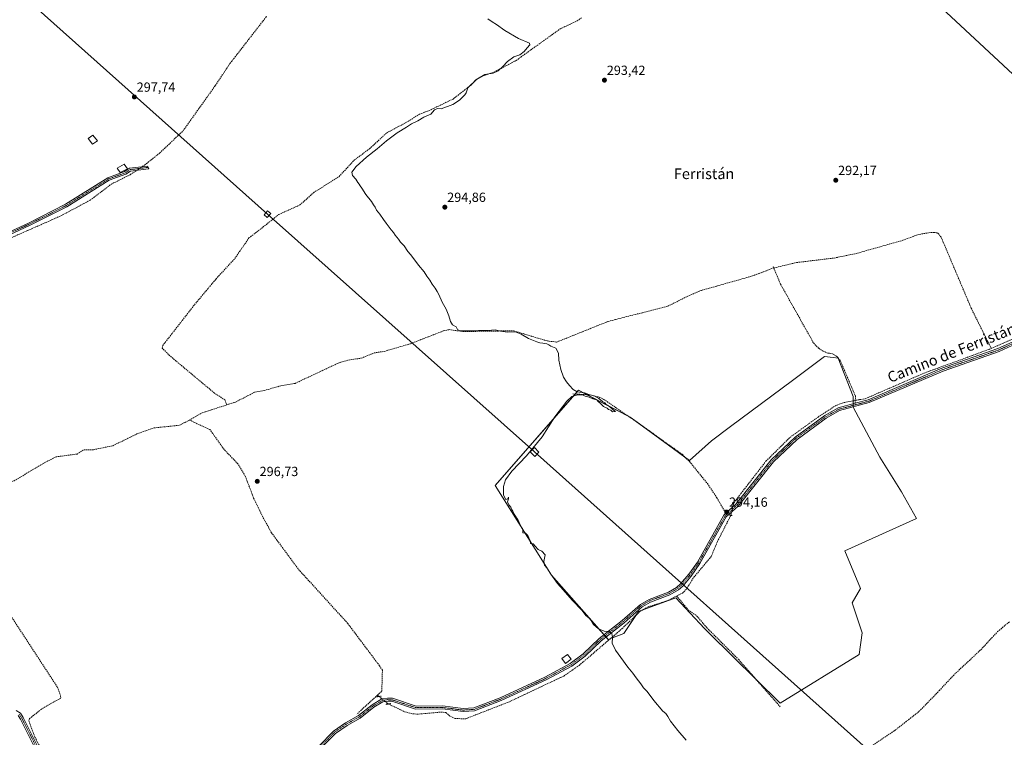
# Model space of a CAD drawing. Units: metres. Extents: x 612066 to 615562, y 4652986 to 4655354.
# Drawn here: x 614375 to 615117, y 4653607 to 4654148 of the extents above; entities that cross this region are included whole.
import ezdxf
from ezdxf.enums import TextEntityAlignment as Align

# ---------------------------------------------------------------- set-up
doc = ezdxf.new("R2010")
doc.units = ezdxf.units.M
doc.header["$MEASUREMENT"] = 0
for name, pattern in [('TRAZO_Y_PUNTO', [1, 0.5, -0.25, 0, -0.25]), ('TRAZOS2', [0.375, 0.25, -0.125]), ('TRAZOSX2', [1.5, 1, -0.5])]:
    doc.linetypes.add(name, pattern=pattern)
for name, color, linetype, lineweight in [('Camino', 19, 'Continuous', 0), ('Camino Cxs', 19, 'Continuous', 0), ('Camino eje', 39, 'TRAZO_Y_PUNTO', 13), ('Carátula', 7, 'Continuous', 5), ('Corriente artificial lineal', 5, 'TRAZOSX2', 13), ('Corriente artificial lineal oculto', 135, 'TRAZO_Y_PUNTO', 13), ('Cultivos herbáceos CxS', 92, 'Continuous', 0), ('Cultivos leñosos', 92, 'Continuous', 0), ('Cultivos leñosos CxS', 92, 'Continuous', 0), ('Curva de nivel normal', 36, 'Continuous', 0), ('Edificación', 1, 'Continuous', 13), ('Edificación Cxs', 1, 'Continuous', 13), ('Edificación ligera', 1, 'Continuous', 0), ('Edificación ligera Cxs', 1, 'Continuous', 0), ('Pista no pavimentada', 254, 'Continuous', 13), ('Pista no pavimentada Cxs', 254, 'Continuous', 0), ('Pista pavimentada eje', 135, 'TRAZO_Y_PUNTO', 0), ('Puente lineal', 2, 'TRAZOS2', 0), ('Punto de cota en terreno', 7, 'Continuous', 0), ('Rótulo de punto de cota en terreno', 19, 'Continuous', 0), ('Senda', 19, 'TRAZOSX2', 0), ('Tendido', 6, 'Continuous', 0), ('Texto cartográfico', 19, 'Continuous', 0), ('Torre de tendido', 19, 'Continuous', 0), ('Torre de tendido Cxs', 19, 'Continuous', 0)]:
    doc.layers.add(name, color=color, linetype=linetype, lineweight=lineweight)
doc.styles.add('Arial', font='txt', dxfattribs={"height": 0.2})

# ---------------------------------------------------------------- blocks, each defined once
blk = doc.blocks.new('*U161')
at = {"layer": 'Cultivos herbáceos CxS', "color": 92, "linetype": 'Continuous', "lineweight": 0}
blk.add_polyline3d([(615023.36, 4653818.62, 292.65), (615003.19, 4653856.22, 292.8), (615003.2, 4653864.25, 292.89), (614991.74, 4653893.14, 292.72), (614988.19, 4653893.63, 292.86), (614981.65, 4653894.52, 293.04), (614957.48, 4653876.52, 293.29), (614910.64, 4653841.64, 293.71), (614896.34, 4653830.99, 293.79), (614879.88, 4653816.09, 294.09), (614835.18, 4653848.71, 294.58), (614796, 4653869.06, 294.71), (614733.2, 4653797.29, 295.14), (614775.83, 4653729.64, 294.99), (614818.46, 4653681.26, 294.92), (614830.37, 4653685.61, 294.48), (614841.46, 4653702.39, 294.55), (614848.13, 4653704.84, 294.4), (614869.47, 4653712.68, 294.11), (614891.18, 4653689.45, 294.05), (614894.55, 4653685.84, 294.06), (614948.26, 4653633.15, 293.6), (615007.72, 4653669.91, 292.97), (615009.88, 4653686.12, 292.22), (615005.56, 4653699.1, 292.2), (615002.31, 4653708.82, 292.56), (615008.8, 4653719.64, 292.36), (614996.76, 4653747.93, 292.73), (615050.9, 4653772.47, 292.13), (615039.7, 4653792.57, 292.48), (615023.36, 4653818.62, 292.65)], close=True, dxfattribs=at)
blk = doc.blocks.new('*U163')
at = {"layer": 'Cultivos herbáceos CxS', "color": 92, "linetype": 'Continuous', "lineweight": 0}
for points in [[(614328.9, 4653521.26, 300.53), (614305.4, 4653505.68, 300.24), (614295.81, 4653508.67, 300.5), (614284.22, 4653516.7, 300.47), (614268.64, 4653529.97, 300.51), (614255.05, 4653535.03, 300.88), (614202.4, 4653589.41, 301.04), (614175.41, 4653619.61, 301.26), (614161.27, 4653617.04, 301.78), (614154.84, 4653601.62, 301.62), (614142.63, 4653590.69, 301.69), (614135.56, 4653581.7, 301.42), (614156.12, 4653550.85, 301.26), (614186.97, 4653505.86, 301.47), (614208.18, 4653480.15, 301.35), (614210.43, 4653475.31, 301.42), (614217.74, 4653474.81, 301.22), (614226.79, 4653479.14, 301.22), (614238.59, 4653488.18, 300.85), (614394.35, 4653372.94, 300.22), (614404.57, 4653368.22, 300.16), (614411.65, 4653368.22, 300.28), (614417.16, 4653371.76, 300.46), (614418.19, 4653375.42, 300.42), (614430.27, 4653359.48, 300.61), (614439.72, 4653351.35, 300.73), (614433.68, 4653349.34, 300.72), (614392.38, 4653347.77, 300.96), (614372.32, 4653345.8, 301.33), (614216.56, 4653463.8, 301.23), (614205.81, 4653464.67, 301.63), (614186.2, 4653448.62, 301.54), (614219.48, 4653393.36, 301.69), (614260.63, 4653361.24, 301.26), (614314.36, 4653300.81, 301.64), (614323.85, 4653296.07, 301.82), (614340.45, 4653302, 301.62), (614372.47, 4653247.42, 302.02), (614367.73, 4653236.74, 302.03), (614359.74, 4653225.15, 301.93), (614366.54, 4653204.7, 301.92), (614365.36, 4653194.02, 301.96), (614352.5, 4653181.37, 302.01), (614345.54, 4653179.96, 302.2), (614304.73, 4653216.89, 302.2), (614294.2, 4653216.57, 302.15), (614290.91, 4653214, 302.51), (614286.39, 4653210.47, 302.59), (614285.45, 4653199.11, 303.35), (614286.01, 4653171.17, 303.4), (614291.95, 4653159.85, 303.36), (614315.38, 4653131.73, 302.92), (614311.02, 4653127.19, 303.46), (614279.12, 4653102.43, 303.36), (614269.33, 4653089.56, 303.42), (614267.27, 4653091.4, 303.52), (614155.32, 4653194.65, 303.16), (614049.17, 4653294.21, 303.82), (613953.15, 4653395.24, 303.66), (613894.84, 4653452.54, 304.41), (613909.59, 4653573.52, 304.08), (613913.72, 4653632.06, 304.34), (613908.4, 4653637.47, 306.74), (613919, 4653715.38, 305.52), (613919.48, 4653718.9, 305.43), (613921.45, 4653731.05, 304.98), (613924.55, 4653750.13, 304.52), (613937.12, 4653808.6, 303.56), (613942.03, 4653830.54, 303.29), (613961.25, 4653923.13, 303.03), (613970.9, 4653915.18, 302.7), (613974.27, 4653912.6, 302.71), (613977.65, 4653910.09, 302.71), (613978.12, 4653910.63, 302.7), (613978.52, 4653911.1, 302.69), (614069.82, 4653848.1, 302.79), (614071.65, 4653847.29, 302.72), (614069.5, 4653844.72, 302.73), (614062.52, 4653829.38, 302.89), (614045.78, 4653807.52, 302.92), (614034.16, 4653793.1, 302.96), (614024.86, 4653773.11, 303.43), (614003.46, 4653733.58, 303.1), (614022.06, 4653721.96, 303.39), (614031.19, 4653721.59, 303.47), (614055.52, 4653709.55, 303.17), (614020.17, 4653650.69, 303), (614019.29, 4653649.56, 302.97), (614026.72, 4653644.52, 302.94), (614035.6, 4653638.76, 302.93), (614045.44, 4653630.84, 302.9), (614056.96, 4653624.12, 302.97), (614065.12, 4653623.4, 302.99), (614074.24, 4653623.16, 303.01), (614089.11, 4653627.48, 302.94), (614096.31, 4653632.28, 302.95), (614122.23, 4653665.63, 302.95), (614116.95, 4653672.35, 302.43), (614101.11, 4653684.11, 302.97), (614077.51, 4653698.19, 303.22), (614079.83, 4653702.05, 302.64), (614124.81, 4653717.93, 301.34), (614135.39, 4653758.94, 302.63), (614103.28, 4653761.38, 302.84), (614064.7, 4653771.62, 302.95), (614065.78, 4653776.83, 302.96), (614082.98, 4653835.42, 302.88), (614100.66, 4653883.78, 302.59), (614110.42, 4653913.08, 302.39), (614115.07, 4653949.35, 302.07), (614115.54, 4653986.08, 301.6), (614106.7, 4654010.73, 301.67), (614096.94, 4654054.44, 301.71), (614085.59, 4654075.63, 301.85), (614119.01, 4654069.85, 301.33), (614130.22, 4654067.91, 301.37), (614252.89, 4654042.86, 300.89), (614291.05, 4654028.5, 300.99), (614307.97, 4654014.06, 300.69), (614319.24, 4654001.54, 300.47), (614325.43, 4653984.93, 300.82), (614332.24, 4653964.53, 300.6), (614335.1, 4653940.04, 299.96), (614329.82, 4653886.74, 300.91), (614328.93, 4653873.23, 301.03), (614326.64, 4653840.67, 300.81), (614311.51, 4653798.94, 300.9), (614285.1, 4653727.61, 300.71), (614274.31, 4653695.64, 300.52), (614271, 4653670.17, 300.79), (614270.77, 4653649.83, 300.78), (614275.11, 4653623.24, 300.83), (614298.88, 4653577.97, 300.99), (614328.9, 4653521.26, 300.53)], [(614250.53, 4653854.03, 300.96), (614254.3, 4653896, 301.12), (614251.22, 4653900.87, 301.32), (614121.57, 4653935.34, 301.45), (614120.51, 4653925.94, 301.81), (614120.12, 4653922.52, 301.85), (614116.66, 4653904.68, 301.93), (614125.87, 4653897.78, 301.66), (614135.65, 4653882.82, 301.45), (614140.83, 4653866.71, 301.49), (614147.73, 4653855.2, 301.59), (614245.72, 4653830.24, 301.21), (614250.53, 4653854.03, 300.96)]]:
    blk.add_polyline3d(points, close=True, dxfattribs=at)
blk = doc.blocks.new('5PATER')
at = {"layer": 'Carátula', "linetype": 'Continuous', "lineweight": 5}
h = blk.add_hatch(color=250, dxfattribs=at)
edge = h.paths.add_edge_path()
edge.add_ellipse((0, 0.01), major_axis=(-1.33, -1.34), ratio=0.999422, start_angle=0, end_angle=360)

msp = doc.modelspace()

# ---------------------------------------------------------------- linework, layer by layer
at = {"layer": 'Camino', "color": 19, "linetype": 'Continuous', "lineweight": 0}
msp.add_polyline3d([(614348.47, 4653988.3, 300.48), (614352.85, 4653985.18, 300.16), (614355.52, 4653984.78, 299.93), (614359.47, 4653985.09, 299.66), (614381.43, 4653995.08, 299.21), (614409.46, 4654009.28, 299.26), (614441.44, 4654029.31, 299.06), (614453.9, 4654033.94, 298.49), (614457.74, 4654036.41, 297.95), (614471.28, 4654038.11, 297.63), (614472.26, 4654036.26, 297.85), (614472.01, 4654036.06, 297.89), (614458.48, 4654034.35, 298.03), (614454.86, 4654032.03, 298.23), (614442.39, 4654027.39, 298.67), (614410.51, 4654007.42, 298.96), (614382.35, 4653993.16, 298.93), (614360.01, 4653983, 299.77), (614359.03, 4653982.92, 299.83), (614355.92, 4653982.71, 300.03), (614353.7, 4653982.38, 300.21), (614352.85, 4653981.84, 300.29), (614351.34, 4653980.11, 300.45)], dxfattribs=at)
at = {"layer": 'Camino Cxs', "color": 19, "linetype": 'Continuous', "lineweight": 0}
msp.add_polyline3d([(614359.47, 4653985.09, 299.66), (614381.43, 4653995.08, 299.21), (614409.46, 4654009.28, 299.26), (614441.44, 4654029.31, 299.06), (614453.9, 4654033.94, 298.49), (614457.74, 4654036.41, 297.95), (614471.28, 4654038.11, 297.63), (614472.26, 4654036.26, 297.85), (614472.01, 4654036.06, 297.89), (614458.48, 4654034.35, 298.03), (614454.86, 4654032.03, 298.23), (614442.39, 4654027.39, 298.67), (614410.51, 4654007.42, 298.96), (614382.35, 4653993.16, 298.93), (614360.01, 4653983, 299.77)], dxfattribs=at)
at = {"layer": 'Camino eje', "color": 39, "linetype": 'TRAZO_Y_PUNTO', "lineweight": 13}
msp.add_polyline3d([(614471.79, 4654037.16, 297.75), (614471.67, 4654037.09, 297.76), (614458.11, 4654035.38, 298), (614454.38, 4654032.99, 298.36), (614441.92, 4654028.35, 298.94), (614409.99, 4654008.35, 299.23), (614381.89, 4653994.12, 299.1), (614370.91, 4653989.13, 299.14), (614359.5, 4653984.03, 299.77), (614357.28, 4653983.85, 299.91), (614355.72, 4653983.75, 300.03), (614354.61, 4653983.58, 300.13), (614349.68, 4653983.07, 300.49)], dxfattribs=at)
at = {"layer": 'Corriente artificial lineal', "color": 5, "linetype": 'TRAZOSX2', "lineweight": 13}
for points in [[(614467.21, 4654037.6, 298), (614469.16, 4654038.9, 297.76), (614480.51, 4654047.96, 297.74), (614498.09, 4654064.72, 297.17), (614522.34, 4654098.73, 296.89), (614533.41, 4654115.38, 296.62), (614561.02, 4654150.96, 296.28)], [(614530.97, 4653858.04, 296.59), (614529.62, 4653861.82, 296.75), (614521.56, 4653867.04, 297.07), (614489.21, 4653894.05, 296.92), (614482.24, 4653900.83, 297.15), (614482.68, 4653902.75, 297.1), (614506.59, 4653933.48, 296.96), (614522.83, 4653952.91, 297.07), (614537.03, 4653968.36, 296.2), (614547.72, 4653983.92, 296.12), (614554.69, 4653989.22, 296.1), (614570.09, 4654001.48, 296.21), (614586.01, 4654008.73, 296.02), (614596.38, 4654017.99, 295.98), (614615.6, 4654030.17, 296.18), (614626.93, 4654042.4, 295.98), (614638.53, 4654051.12, 295.85), (614651.52, 4654063.08, 296.1), (614667.94, 4654071.87, 295.75), (614676.17, 4654077.23, 295.87), (614683.39, 4654079.83, 295.45), (614701.58, 4654088.62, 295.24), (614715.52, 4654099.49, 295.13), (614718.64, 4654102.98, 295.08), (614723.83, 4654105.95, 294.98), (614732.4, 4654108.91, 294.88), (614749.05, 4654117.64, 294.35), (614782.29, 4654141.49, 294.13), (614795.13, 4654147.56, 293.62), (614798.5, 4654149.81, 293.68)], [(615107.23, 4653900.6, 291.79), (615128.46, 4653909.93, 291.22), (615138.82, 4653916.01, 291.23), (615149.91, 4653925.78, 291.1), (615175.74, 4653951.94, 290.76), (615199.02, 4653969.09, 290.59), (615206, 4653975.17, 290.63), (615230.49, 4654000.81, 290.37), (615243.32, 4654015.2, 290.27), (615249.94, 4654024.77, 290.2), (615257.44, 4654040.21, 290.09), (615261.22, 4654049.26, 290.07), (615262.25, 4654053.6, 289.6)], [(614356.09, 4653982.72, 300.01), (614356.96, 4653980.24, 299.88), (614368.79, 4653984.14, 298.62), (614405.9, 4654000.52, 298.24), (614428.02, 4654012.38, 297.77), (614443.98, 4654024.46, 298.13), (614458.11, 4654031.56, 298.11), (614463.21, 4654034.95, 298.05)], [(614530.97, 4653858.04, 296.59), (614537.63, 4653860.2, 296.69), (614552.22, 4653867.7, 296.37), (614559.28, 4653868.88, 296.5), (614571.8, 4653872.46, 296.15), (614582.47, 4653874.25, 296.22), (614615.63, 4653889.79, 295.94), (614622.84, 4653891.86, 295.97), (614632.3, 4653893.21, 295.79), (614642.21, 4653897.23, 295.75), (614649.62, 4653898.35, 295.6), (614669.43, 4653904.14, 295.7), (614694.4, 4653913.84, 295.29), (614698.57, 4653914.79, 295.27), (614708.94, 4653913.33, 294.94), (614747.15, 4653913.9, 294.72), (614772.64, 4653906.2, 294.81), (614779.74, 4653905.41, 294.63), (614818.57, 4653920.99, 294.3), (614863.42, 4653932.43, 293.6), (614878.11, 4653939.77, 293.55), (614887.51, 4653943.97, 293.43), (614925.36, 4653954.68, 293.07), (614935.42, 4653958.27, 292.99), (614942.28, 4653961.03, 293.31), (614960.43, 4653965.34, 292.64), (614988.78, 4653968.76, 292.43), (615005.34, 4653972.1, 292.09), (615040.58, 4653982.09, 291.93), (615051.82, 4653986.31, 291.89), (615058.61, 4653987.59, 291.82), (615061.93, 4653988.03, 291.73), (615064.31, 4653988.06, 291.7), (615067.07, 4653987.59, 291.66), (615069.56, 4653984.26, 291.57), (615092.1, 4653930.98, 291.62), (615107.23, 4653900.6, 291.79)], [(614913.09, 4653784.15, 293.63), (614937.44, 4653815.57, 293.46), (614955.44, 4653833.47, 293.01), (614976.75, 4653848.88, 292.79), (614989.75, 4653857.33, 292.77), (614994.75, 4653859.45, 292.79), (615002.26, 4653860.93, 292.94), (615002.27, 4653860.93, 292.93), (615007.84, 4653861.98, 292.71), (615012.31, 4653862.68, 292.45), (615056.59, 4653881.97, 292.13), (615105.59, 4653899.88, 291.8), (615107.23, 4653900.6, 291.79)], [(614502.73, 4653846.62, 297.37), (614512.45, 4653852.03, 296.94), (614530.97, 4653858.04, 296.59)], [(614340.97, 4653796.54, 298.57), (614359.93, 4653798.05, 298.48), (614370.7, 4653800.85, 298.56), (614395.32, 4653815.37, 298.39), (614402.43, 4653818.89, 298.17), (614418.19, 4653820.97, 298.21), (614423.38, 4653824.27, 297.78), (614430.56, 4653824.27, 297.52), (614445.02, 4653827.23, 297.55), (614463.26, 4653836.13, 297.54), (614476.1, 4653840.68, 297.56), (614495.66, 4653842.69, 297.16), (614502.73, 4653846.62, 297.37)], [(614644.56, 4653639.23, 297.06), (614647.83, 4653642.25, 296.98), (614648.31, 4653658, 296.9), (614646.15, 4653661.29, 296.84), (614622.14, 4653693.3, 296.83), (614584.8, 4653734.38, 297.07), (614564.77, 4653761.55, 297.08), (614558.9, 4653772.01, 297.05), (614551.23, 4653787.77, 296.99), (614544.93, 4653804.4, 297.1), (614539.32, 4653813.63, 297.09), (614529.09, 4653824.3, 297.24), (614518.28, 4653839.4, 296.98), (614502.73, 4653846.62, 297.37)], [(614870.15, 4653713.95, 294.06), (614874.43, 4653716.17, 293.98), (614877.31, 4653718.92, 293.85), (614883.07, 4653728.06, 293.96), (614896.21, 4653743.8, 293.72), (614900.78, 4653754.9, 293.74), (614910.95, 4653774.77, 293.86)], [(614314.78, 4653743.04, 300.39), (614325.5, 4653744.41, 299.66), (614335.18, 4653744.54, 298.82), (614338.63, 4653744.24, 298.56), (614403.28, 4653645.33, 298.54), (614405.37, 4653639.79, 298.52), (614405.72, 4653638.5, 298.53), (614405.82, 4653637.05, 298.58), (614391.29, 4653628.67, 298.51), (614382.35, 4653621.54, 298.99), (614381.74, 4653620.05, 298.95), (614386.28, 4653607.63, 298.68), (614402.99, 4653575.93, 298.92)], [(614652.79, 4653632.54, 296.69), (614665.15, 4653626.67, 296.22), (614671.16, 4653625.07, 296.23), (614675.69, 4653624.94, 296.16), (614692.59, 4653626.44, 296.12), (614696.22, 4653626.07, 296.05), (614699.59, 4653623.17, 295.9), (614703.18, 4653621.52, 296), (614711.15, 4653621.44, 295.89), (614743.58, 4653634.03, 295.4), (614785, 4653653.63, 295.07), (614796.58, 4653661.62, 295.26), (614829, 4653689.36, 294.5), (614842.43, 4653702.35, 294.51), (614848.76, 4653705.89, 294.42), (614862.99, 4653710.24, 294.36), (614870.15, 4653713.95, 294.06)], [(614870.15, 4653713.95, 294.06), (614878.79, 4653703.44, 293.92), (614885.36, 4653698.87, 293.78), (614892.86, 4653690.04, 293.91), (614916.86, 4653666, 293.69), (614948.08, 4653630.52, 293.93)], [(615008.32, 4653595.04, 294.47), (615034.25, 4653612.4, 293.81), (615052.98, 4653627.01, 293.8), (615068.12, 4653642.67, 293.79), (615078.47, 4653653.89, 293.69), (615099.37, 4653673.47, 293.83), (615112.07, 4653687.1, 293.8), (615121.07, 4653694.64, 294.03)], [(614644.56, 4653639.23, 297.06), (614628.98, 4653624.81, 297.24)], [(614644.56, 4653639.23, 297.06), (614645.75, 4653638.24, 296.89)]]:
    msp.add_polyline3d(points, dxfattribs=at)
at = {"layer": 'Corriente artificial lineal oculto', "color": 135, "linetype": 'TRAZO_Y_PUNTO', "lineweight": 13}
for points in [[(614463.21, 4654034.95, 298.05), (614467.21, 4654037.6, 298)], [(614910.95, 4653774.77, 293.86), (614913.09, 4653784.14, 293.63), (614913.09, 4653784.15, 293.63)], [(614645.75, 4653638.24, 296.89), (614652.54, 4653632.66, 296.7), (614652.79, 4653632.54, 296.69)]]:
    msp.add_polyline3d(points, dxfattribs=at)
at = {"layer": 'Cultivos herbáceos CxS', "color": 92, "linetype": 'Continuous', "lineweight": 0}
msp.add_polyline3d([(614930.01, 4653651.05, 293.75), (614894.55, 4653685.84, 294.06), (614891.18, 4653689.45, 294.05), (614869.47, 4653712.68, 294.11), (614863.37, 4653710.44, 294.37), (614862.06, 4653709.96, 294.34), (614848.13, 4653704.84, 294.4), (614844.48, 4653703.5, 294.4), (614841.46, 4653702.39, 294.55), (614839.67, 4653699.68, 294.57), (614830.37, 4653685.61, 294.48), (614820.33, 4653681.94, 294.98), (614818.46, 4653681.26, 294.92), (614816.87, 4653683.06, 295.06), (614816.11, 4653683.91, 295.09), (614815.36, 4653684.77, 295.07), (614775.83, 4653729.64, 294.99), (614733.2, 4653797.29, 295.14), (614793.48, 4653866.19, 294.89), (614796, 4653869.06, 294.71), (614802.43, 4653865.72, 294.77), (614833.53, 4653849.57, 294.67), (614835.18, 4653848.71, 294.58), (614842.1, 4653843.66, 294.57), (614876.39, 4653818.64, 294.37), (614879.88, 4653816.09, 294.09), (614896.34, 4653830.99, 293.79), (614910.64, 4653841.64, 293.71), (614957.48, 4653876.52, 293.29), (614981.65, 4653894.52, 293.04), (614988.18, 4653893.63, 292.86), (614991.74, 4653893.14, 292.72), (615003.19, 4653864.25, 292.89), (615003.19, 4653861.1, 292.91), (615003.19, 4653858.84, 292.89), (615003.19, 4653857.65, 292.85), (615003.19, 4653856.47, 292.81), (615003.19, 4653856.22, 292.8), (615023.36, 4653818.62, 292.65), (615039.7, 4653792.57, 292.48), (615050.9, 4653772.47, 292.13), (614996.76, 4653747.93, 292.73), (615008.8, 4653719.64, 292.36), (615002.31, 4653708.83, 292.56), (615005.56, 4653699.1, 292.2), (615009.88, 4653686.12, 292.22), (615007.72, 4653669.91, 292.97), (614948.26, 4653633.15, 293.6), (614930.01, 4653651.05, 293.75)], dxfattribs=at)
at = {"layer": 'Cultivos leñosos', "color": 92, "linetype": 'Continuous', "lineweight": 0}
msp.add_polyline3d([(614930.01, 4653651.05, 293.75), (614894.55, 4653685.84, 294.06), (614891.18, 4653689.45, 294.05), (614869.47, 4653712.68, 294.11), (614863.37, 4653710.44, 294.37), (614862.06, 4653709.96, 294.34), (614848.13, 4653704.84, 294.4), (614844.48, 4653703.5, 294.4), (614841.46, 4653702.39, 294.55), (614839.67, 4653699.68, 294.57), (614830.37, 4653685.61, 294.48), (614820.33, 4653681.94, 294.98), (614818.46, 4653681.26, 294.92), (614816.87, 4653683.06, 295.06), (614816.11, 4653683.91, 295.09), (614815.36, 4653684.77, 295.07), (614775.83, 4653729.64, 294.99), (614733.2, 4653797.29, 295.14), (614793.48, 4653866.19, 294.89), (614796, 4653869.06, 294.71), (614802.43, 4653865.72, 294.77), (614833.53, 4653849.57, 294.67), (614835.18, 4653848.71, 294.58), (614842.1, 4653843.66, 294.57), (614876.39, 4653818.64, 294.37), (614879.88, 4653816.09, 294.09), (614896.34, 4653830.99, 293.79), (614910.64, 4653841.64, 293.71), (614957.48, 4653876.52, 293.29), (614981.65, 4653894.52, 293.04), (614988.18, 4653893.63, 292.86), (614991.74, 4653893.14, 292.72), (615003.19, 4653864.25, 292.89), (615003.19, 4653861.1, 292.91), (615003.19, 4653858.84, 292.89), (615003.19, 4653857.65, 292.85), (615003.19, 4653856.47, 292.81), (615003.19, 4653856.22, 292.8), (615023.36, 4653818.62, 292.65), (615039.7, 4653792.57, 292.48), (615050.9, 4653772.47, 292.13), (614996.76, 4653747.93, 292.73), (615008.8, 4653719.64, 292.36), (615002.31, 4653708.83, 292.56), (615005.56, 4653699.1, 292.2), (615009.88, 4653686.12, 292.22), (615007.72, 4653669.91, 292.97), (614948.26, 4653633.15, 293.6), (614930.01, 4653651.05, 293.75)], dxfattribs=at)
at = {"layer": 'Cultivos leñosos CxS', "color": 92, "linetype": 'Continuous', "lineweight": 0}
msp.add_polyline3d([(615023.36, 4653818.62, 292.65), (615039.7, 4653792.57, 292.48), (615050.9, 4653772.47, 292.13), (614996.76, 4653747.93, 292.73), (615008.8, 4653719.64, 292.36), (615002.31, 4653708.82, 292.56), (615005.56, 4653699.1, 292.2), (615009.88, 4653686.12, 292.22), (615007.72, 4653669.91, 292.97), (614948.26, 4653633.15, 293.6), (614894.55, 4653685.84, 294.06), (614891.18, 4653689.45, 294.05), (614869.47, 4653712.68, 294.11), (614848.13, 4653704.84, 294.4), (614841.46, 4653702.39, 294.55), (614830.37, 4653685.61, 294.48), (614818.46, 4653681.26, 294.92), (614775.83, 4653729.64, 294.99), (614733.2, 4653797.29, 295.14), (614796, 4653869.06, 294.71), (614835.18, 4653848.71, 294.58), (614879.88, 4653816.09, 294.09), (614896.34, 4653830.99, 293.79), (614910.64, 4653841.64, 293.71), (614957.48, 4653876.52, 293.29), (614981.65, 4653894.52, 293.04), (614988.19, 4653893.63, 292.86), (614991.74, 4653893.14, 292.72), (615003.19, 4653864.25, 292.89), (615003.19, 4653856.22, 292.8), (615023.36, 4653818.62, 292.65)], close=True, dxfattribs=at)
at = {"layer": 'Curva de nivel normal', "color": 36, "linetype": 'Continuous', "lineweight": 0}
msp.add_polyline3d([(614877.24, 4653605.2, 295), (614870.88, 4653612.54, 295), (614865.5, 4653619.51, 295), (614863.54, 4653623.21, 295), (614861.86, 4653625.48, 295), (614859.61, 4653627.09, 295), (614852.79, 4653635.13, 295), (614847.94, 4653641.94, 295), (614845.15, 4653644.82, 295), (614843.13, 4653647.8, 295), (614839.59, 4653652.26, 295), (614837.18, 4653655.85, 295), (614833.2, 4653660.21, 295), (614827.92, 4653667.59, 295), (614824.07, 4653673.07, 295), (614821.47, 4653678.35, 295), (614821.78, 4653682.79, 295), (614821.26, 4653685.68, 295), (614819.28, 4653687.07, 295), (614815.56, 4653687.56, 295), (614811.31, 4653689.31, 295), (614807.48, 4653692.47, 295), (614805.72, 4653695.38, 295), (614803.9, 4653697.56, 295), (614801.68, 4653699.34, 295), (614799, 4653702.99, 295), (614791.42, 4653710.74, 295), (614784.68, 4653718.66, 295), (614780.36, 4653723.48, 295), (614775.29, 4653730.48, 295), (614772.31, 4653735.3, 295), (614770.43, 4653737.24, 295), (614769.91, 4653739.86, 295), (614770.92, 4653744.92, 295), (614768.46, 4653747.78, 295), (614765.72, 4653749.04, 295), (614763.47, 4653751.45, 295), (614761.97, 4653753.28, 295), (614759.95, 4653753.6, 295), (614759.8, 4653755.45, 295), (614757.85, 4653759.5, 295), (614756.05, 4653761.37, 295), (614754.05, 4653761.55, 295), (614754.15, 4653763.1, 295), (614753.83, 4653764.94, 295), (614752.71, 4653766.26, 295), (614752.27, 4653767.92, 295), (614751.36, 4653769.34, 295), (614750.3, 4653771.62, 295), (614749.26, 4653772.91, 295), (614748.55, 4653774.2, 295), (614747.54, 4653775.53, 295), (614746.65, 4653777.97, 295), (614745.68, 4653779.32, 295), (614745.13, 4653781, 295), (614743.59, 4653782.66, 295), (614742.65, 4653785, 295), (614743.26, 4653787.11, 295), (614743.38, 4653788.44, 295), (614742.79, 4653787.25, 295), (614741.3, 4653786.68, 295), (614739.51, 4653789.92, 295), (614739.6, 4653796.44, 295), (614741.14, 4653801.43, 295), (614745.94, 4653808.1, 295), (614756.81, 4653819.58, 295), (614768.74, 4653834.04, 295), (614778.36, 4653848.92, 295), (614787.44, 4653860.93, 295), (614791.06, 4653864.26, 295), (614795.29, 4653865.7, 295), (614799.02, 4653865.71, 295), (614801.2, 4653864.65, 295), (614804.22, 4653863.86, 295), (614806.99, 4653862.63, 295), (614809.9, 4653861.87, 295), (614810.88, 4653860.52, 295), (614812.42, 4653859.39, 295), (614814.95, 4653856.92, 295), (614817.68, 4653855.65, 295), (614818.81, 4653854.45, 295), (614820.38, 4653853.93, 295), (614821.64, 4653852.74, 295), (614823.95, 4653853.06, 295), (614822.14, 4653854.27, 295), (614819.49, 4653856.8, 295), (614816.99, 4653858.3, 295), (614815.9, 4653859.54, 295), (614814.24, 4653860.53, 295), (614811.49, 4653862.93, 295), (614808.02, 4653864.88, 295), (614803.94, 4653865.91, 295), (614800.62, 4653867.04, 295), (614795.11, 4653867.97, 295), (614792.04, 4653869.56, 295), (614789.44, 4653872.73, 295), (614787.01, 4653875.34, 295), (614784.92, 4653878.98, 295), (614782.78, 4653884.75, 295), (614781.2, 4653891.82, 295), (614781.01, 4653896.99, 295), (614779, 4653900.71, 295), (614775.33, 4653902.32, 295), (614773.75, 4653903.38, 295), (614772.13, 4653904.09, 295), (614769.32, 4653904.62, 295), (614767.08, 4653904.71, 295), (614764.74, 4653905.53, 295), (614758.48, 4653908.11, 295), (614752.92, 4653911.27, 295), (614748.6, 4653913.01, 295), (614742.53, 4653912.84, 295), (614737.42, 4653913.72, 295), (614733.25, 4653914.55, 295), (614727.74, 4653914.23, 295), (614720.63, 4653914.12, 295), (614716.64, 4653913.75, 295), (614710.94, 4653913.96, 295), (614706.6, 4653913.89, 295), (614704.97, 4653914.77, 295), (614703.86, 4653916.86, 295), (614701.11, 4653918.45, 295), (614699.54, 4653920.81, 295), (614698.48, 4653925.17, 295), (614696.45, 4653930.2, 295), (614693.47, 4653935.42, 295), (614690.91, 4653941.2, 295), (614689.48, 4653943.44, 295), (614688.06, 4653946.02, 295), (614685.79, 4653949.08, 295), (614684.16, 4653952.11, 295), (614681.78, 4653955.06, 295), (614679.72, 4653958.34, 295), (614675.44, 4653963.4, 295), (614671.31, 4653969.26, 295), (614669.37, 4653971.32, 295), (614667.46, 4653973.74, 295), (614664.58, 4653977.85, 295), (614661.82, 4653980.77, 295), (614660.36, 4653982.85, 295), (614657.9, 4653986.03, 295), (614656.62, 4653988.11, 295), (614654.81, 4653990.09, 295), (614651.17, 4653995.11, 295), (614649.08, 4653997.7, 295), (614646.48, 4654001.76, 295), (614643.91, 4654004.92, 295), (614642.81, 4654007.05, 295), (614641.52, 4654008.87, 295), (614640.04, 4654011.27, 295), (614635.9, 4654016.68, 295), (614632.9, 4654021.46, 295), (614631.46, 4654023.06, 295), (614630.76, 4654024.36, 295), (614629.68, 4654025.61, 295), (614628.16, 4654028.1, 295), (614625.84, 4654030.9, 295), (614625.3, 4654033.43, 295), (614628.48, 4654037.81, 295), (614636.21, 4654044.76, 295), (614644.42, 4654051.08, 295), (614651.39, 4654057.16, 295), (614659.39, 4654063.18, 295), (614666.47, 4654067.36, 295), (614670.14, 4654069.84, 295), (614675.08, 4654072.21, 295), (614679.56, 4654074.83, 295), (614684.74, 4654077.11, 295), (614687.57, 4654080.52, 295), (614689.86, 4654081.35, 295), (614692.57, 4654081.12, 295), (614701.47, 4654084.55, 295), (614706.3, 4654087.84, 295), (614710.54, 4654091.8, 295), (614711.44, 4654093.3, 295), (614712.64, 4654096.98, 295), (614719.14, 4654103.32, 295), (614725.62, 4654107.09, 295), (614731.76, 4654108.2, 295), (614735.56, 4654109.87, 295), (614739.03, 4654113.15, 295), (614742.53, 4654117.02, 295), (614747.32, 4654120.3, 295), (614751.8, 4654121.92, 295), (614755.21, 4654124.44, 295), (614757.52, 4654127.27, 295), (614759.41, 4654129.41, 295), (614759.29, 4654130.64, 295), (614751, 4654134.24, 295), (614740.56, 4654140.35, 295), (614734.27, 4654144.84, 295), (614730.93, 4654146.86, 295), (614727.87, 4654149.13, 295)], dxfattribs=at)
at = {"layer": 'Edificación', "color": 1, "linetype": 'Continuous', "lineweight": 13}
msp.add_polyline3d([(614433.6, 4654057.14, 300.07), (614429.73, 4654054.55, 300.28), (614426.53, 4654058.87, 302.69), (614430.14, 4654061.39, 303.02), (614433.6, 4654057.14, 300.07)], dxfattribs=at)
at = {"layer": 'Edificación Cxs', "color": 1, "linetype": 'Continuous', "lineweight": 13}
msp.add_polyline3d([(614433.6, 4654057.14, 300.07), (614429.73, 4654054.55, 300.28), (614426.53, 4654058.87, 302.69), (614430.14, 4654061.39, 303.02), (614433.6, 4654057.14, 300.07)], close=True, dxfattribs=at)
at = {"layer": 'Edificación ligera', "color": 1, "linetype": 'Continuous', "lineweight": 0}
for points in [[(614456.17, 4654035.91, 299.04), (614450.6, 4654033.15, 300.54), (614448.39, 4654036.48, 301.24), (614453.52, 4654039.46, 301.69), (614456.17, 4654035.91, 299.04)], [(614790.67, 4653666.22, 297.38), (614786.3, 4653663.19, 297.27), (614783.44, 4653666.96, 298.37), (614787.87, 4653669.73, 299.36), (614790.67, 4653666.22, 297.38)]]:
    msp.add_polyline3d(points, dxfattribs=at)
at = {"layer": 'Edificación ligera Cxs', "color": 1, "linetype": 'Continuous', "lineweight": 0}
for points in [[(614456.17, 4654035.91, 299.04), (614450.6, 4654033.15, 300.54), (614448.39, 4654036.48, 301.24), (614453.52, 4654039.46, 301.69), (614456.17, 4654035.91, 299.04)], [(614790.67, 4653666.22, 297.38), (614786.3, 4653663.19, 297.27), (614783.44, 4653666.96, 298.37), (614787.87, 4653669.73, 299.36), (614790.67, 4653666.22, 297.38)]]:
    msp.add_polyline3d(points, close=True, dxfattribs=at)
at = {"layer": 'Pista no pavimentada', "color": 254, "linetype": 'Continuous', "lineweight": 13}
for points in [[(614588.79, 4653589.02, 297.61), (614611.43, 4653612.08, 297.41), (614620.48, 4653618.35, 297.4), (614630.23, 4653623.8, 297.12), (614640.54, 4653631.96, 296.96), (614647.96, 4653636.32, 296.88), (614652.14, 4653636.96, 296.9), (614655.85, 4653636.81, 296.75), (614673.64, 4653630.93, 296.64), (614693.61, 4653631.11, 296.37), (614709.17, 4653629.07, 296.41), (614717.24, 4653629.62, 296.2), (614737.02, 4653637.21, 296.1), (614770.8, 4653652.74, 295.55), (614789.85, 4653663.06, 295.46), (614799.75, 4653670.41, 295.2), (614811.75, 4653681.95, 295.28), (614829.14, 4653695.54, 294.71), (614842.73, 4653707.6, 294.58), (614849.29, 4653711.39, 294.51), (614864.03, 4653716.9, 294.51), (614870.04, 4653720.46, 294.56), (614873.02, 4653723.1, 294.54), (614879.26, 4653730.37, 294.38), (614885.74, 4653739.58, 294.47), (614905.75, 4653774.97, 294.14), (614907.28, 4653776.37, 294.06), (614914.79, 4653783.2, 293.78), (614941.33, 4653816.57, 293.54), (614959.4, 4653833.78, 293.05), (614981.69, 4653850, 292.93), (614991.97, 4653855.81, 292.8), (615004.69, 4653859.24, 292.84), (615014.54, 4653861.89, 292.47), (615070.07, 4653885.62, 292.04), (615112.3, 4653900.42, 291.45), (615125.3, 4653906.3, 291.2)], [(615126.33, 4653904.26, 291.27), (615113.15, 4653898.3, 291.51), (615070.89, 4653883.5, 292.14), (615015.29, 4653859.73, 292.47), (614992.84, 4653853.68, 292.94), (614982.92, 4653848.08, 292.94), (614960.86, 4653832.03, 293.04), (614943.01, 4653815.03, 293.49), (614916.46, 4653781.64, 293.83), (614907.55, 4653773.53, 294), (614887.67, 4653738.36, 294.27), (614881.06, 4653728.97, 294.15), (614874.64, 4653721.49, 294.35), (614871.38, 4653718.61, 294.56), (614865.02, 4653714.84, 294.43), (614850.27, 4653709.33, 294.39), (614844.06, 4653705.75, 294.51), (614830.6, 4653693.79, 294.72), (614813.24, 4653680.22, 295.08), (614801.22, 4653668.66, 294.94), (614791.08, 4653661.14, 295.17), (614771.82, 4653650.7, 295.24), (614737.9, 4653635.11, 295.8), (614717.73, 4653627.37, 296.04), (614709.1, 4653626.78, 296.26), (614693.48, 4653628.83, 296.08), (614673.29, 4653628.65, 296.59), (614655.44, 4653634.55, 296.73), (614652.27, 4653634.67, 296.81), (614648.74, 4653634.13, 296.87), (614641.83, 4653630.07, 296.79), (614631.5, 4653621.9, 297.01), (614621.69, 4653616.42, 297.1), (614612.9, 4653610.33, 297.16), (614590.34, 4653587.35, 297.56)], [(614372.34, 4653627.59, 298.92), (614375.38, 4653625.59, 298.93), (614377.58, 4653622.24, 299.07), (614401.13, 4653575.07, 299.09)], [(614399.17, 4653573.88, 299.08), (614375.6, 4653621.11, 298.98), (614373.73, 4653623.95, 298.98)]]:
    msp.add_polyline3d(points, dxfattribs=at)
at = {"layer": 'Pista no pavimentada Cxs', "color": 254, "linetype": 'Continuous', "lineweight": 0}
for points in [[(614588.79, 4653589.02, 297.61), (614611.43, 4653612.08, 297.41), (614620.48, 4653618.35, 297.4), (614630.23, 4653623.8, 297.12), (614640.54, 4653631.96, 296.96), (614647.96, 4653636.32, 296.88), (614652.14, 4653636.96, 296.9), (614655.85, 4653636.81, 296.75), (614673.64, 4653630.93, 296.64), (614693.61, 4653631.11, 296.37), (614709.17, 4653629.07, 296.41), (614717.24, 4653629.62, 296.2), (614737.02, 4653637.21, 296.1), (614770.8, 4653652.74, 295.55), (614789.85, 4653663.06, 295.46), (614799.75, 4653670.41, 295.2), (614811.75, 4653681.95, 295.28), (614829.14, 4653695.54, 294.71), (614842.73, 4653707.6, 294.58), (614849.29, 4653711.39, 294.51), (614864.03, 4653716.9, 294.51), (614870.04, 4653720.46, 294.56), (614873.02, 4653723.1, 294.54), (614879.26, 4653730.37, 294.38), (614885.74, 4653739.58, 294.47), (614905.75, 4653774.97, 294.14), (614907.28, 4653776.37, 294.06), (614914.79, 4653783.2, 293.78), (614941.33, 4653816.57, 293.54), (614959.4, 4653833.78, 293.05), (614981.69, 4653850, 292.93), (614991.97, 4653855.81, 292.8), (615004.69, 4653859.24, 292.84), (615014.54, 4653861.89, 292.47), (615070.07, 4653885.62, 292.04), (615112.3, 4653900.42, 291.45), (615125.3, 4653906.3, 291.2)], [(615126.33, 4653904.26, 291.27), (615113.15, 4653898.3, 291.51), (615070.89, 4653883.5, 292.14), (615015.29, 4653859.73, 292.47), (614992.84, 4653853.68, 292.94), (614982.92, 4653848.08, 292.94), (614960.86, 4653832.03, 293.04), (614943.01, 4653815.03, 293.49), (614916.46, 4653781.64, 293.83), (614907.55, 4653773.53, 294), (614887.67, 4653738.36, 294.27), (614881.06, 4653728.97, 294.15), (614874.64, 4653721.49, 294.35), (614871.38, 4653718.61, 294.56), (614865.02, 4653714.84, 294.43), (614850.27, 4653709.33, 294.39), (614844.06, 4653705.75, 294.51), (614830.6, 4653693.79, 294.72), (614813.24, 4653680.22, 295.08), (614801.22, 4653668.66, 294.94), (614791.08, 4653661.14, 295.17), (614771.82, 4653650.7, 295.24), (614737.9, 4653635.11, 295.8), (614717.73, 4653627.37, 296.04), (614709.1, 4653626.78, 296.26), (614693.48, 4653628.83, 296.08), (614673.29, 4653628.65, 296.59), (614655.44, 4653634.55, 296.73), (614652.27, 4653634.67, 296.81), (614648.74, 4653634.13, 296.87), (614641.83, 4653630.07, 296.79), (614631.5, 4653621.9, 297.01), (614621.69, 4653616.42, 297.1), (614612.9, 4653610.33, 297.16), (614590.34, 4653587.35, 297.56)], [(614372.34, 4653627.59, 298.92), (614375.38, 4653625.59, 298.93), (614377.58, 4653622.24, 299.07), (614401.13, 4653575.07, 299.09)], [(614399.17, 4653573.88, 299.08), (614375.6, 4653621.11, 298.98), (614373.73, 4653623.95, 298.98)]]:
    msp.add_polyline3d(points, dxfattribs=at)
at = {"layer": 'Pista pavimentada eje', "color": 135, "linetype": 'TRAZO_Y_PUNTO', "lineweight": 0}
for points in [[(615255.48, 4654027.57, 290.2), (615252.13, 4654020.47, 290.33), (615247.72, 4654015.27, 290.4), (615228.7, 4653993.57, 290.27), (615212.66, 4653976.89, 290.38), (615203.67, 4653968.82, 290.55), (615177.31, 4653948.9, 290.88), (615151.35, 4653922.91, 291.12), (615139.34, 4653912.89, 291.19), (615125.82, 4653905.28, 291.24), (615112.73, 4653899.36, 291.49), (615070.48, 4653884.56, 292.09), (615014.92, 4653860.81, 292.47), (615004.65, 4653858.05, 292.81)], [(615004.65, 4653858.05, 292.81), (614992.41, 4653854.75, 292.88), (614982.31, 4653849.04, 292.95), (614960.13, 4653832.91, 293.06), (614942.17, 4653815.8, 293.55), (614915.63, 4653782.42, 293.83), (614907.87, 4653775.36, 294.02)], [(614907.87, 4653775.36, 294.02), (614906.65, 4653774.25, 294.06), (614886.71, 4653738.97, 294.42), (614880.16, 4653729.67, 294.28), (614873.83, 4653722.3, 294.46), (614870.71, 4653719.54, 294.56), (614864.53, 4653715.87, 294.48), (614849.78, 4653710.36, 294.46), (614843.4, 4653706.68, 294.55), (614829.87, 4653694.67, 294.72), (614812.5, 4653681.09, 295.19), (614800.49, 4653669.54, 295.08), (614790.47, 4653662.1, 295.32), (614771.31, 4653651.72, 295.39), (614737.46, 4653636.16, 295.95), (614717.49, 4653628.5, 296.1), (614709.14, 4653627.93, 296.34), (614693.55, 4653629.97, 296.23), (614673.47, 4653629.79, 296.62), (614655.65, 4653635.68, 296.75), (614652.21, 4653635.82, 296.85), (614648.35, 4653635.23, 296.88), (614641.19, 4653631.02, 296.87), (614630.87, 4653622.85, 297.06), (614621.09, 4653617.39, 297.25), (614612.17, 4653611.21, 297.28), (614589.57, 4653588.19, 297.58)], [(614400.15, 4653574.48, 299.1), (614376.59, 4653621.68, 299.04), (614374.56, 4653624.77, 298.97)]]:
    msp.add_polyline3d(points, dxfattribs=at)
at = {"layer": 'Puente lineal', "color": 2, "linetype": 'TRAZOS2', "lineweight": 0}
for points in [[(614912.01, 4653784.19, 294.13), (614913.09, 4653784.15, 294.03), (614913.98, 4653784.1, 293.96)], [(614909.89, 4653774.98, 294.19), (614911.87, 4653774.58, 294.05)], [(614643.78, 4653637.94, 297.74), (614645.75, 4653638.24, 297.37), (614647.73, 4653638.55, 297.28)], [(614654.77, 4653632.84, 296.58), (614652.79, 4653632.54, 296.49), (614650.81, 4653632.24, 296.77)]]:
    msp.add_polyline3d(points, dxfattribs=at)
at = {"layer": 'Senda', "color": 19, "linetype": 'TRAZOSX2', "lineweight": 0}
for points in [[(614942.86, 4653962.34, 293.18), (614948.43, 4653949.04, 293.06), (614973.27, 4653904.69, 292.81), (614977.24, 4653900.69, 292.79), (614980.58, 4653898.54, 292.82), (614983.96, 4653897.14, 292.83), (614987.64, 4653896.64, 292.78), (614990.87, 4653894.57, 292.72), (614993.48, 4653891.48, 292.7), (615004.87, 4653864.6, 292.82), (615004.65, 4653858.05, 292.81)], [(614791.73, 4653866.28, 294.96), (614804.42, 4653865.62, 294.75), (614811.61, 4653863.89, 294.87), (614815.22, 4653862.19, 294.6), (614845.93, 4653841.02, 294.58), (614874.2, 4653820.76, 294.41), (614879.96, 4653815.19, 294.11), (614893.25, 4653798.73, 293.94), (614900.5, 4653787.99, 293.91), (614907.87, 4653775.36, 294.02)]]:
    msp.add_polyline3d(points, dxfattribs=at)
at = {"layer": 'Tendido', "color": 6, "linetype": 'Continuous', "lineweight": 0}
for points in [[(615560.67, 4653110.29, 301.54), (615465.21, 4653195.01, 303.07), (615221.72, 4653412.4, 295.28), (615019.89, 4653593, 296.72), (614763.04, 4653822.54, 294.9), (614561.65, 4654001.82, 296.89), (614328.08, 4654210.41, 299.06), (614192.73, 4654331.67, 298.8), (614000.31, 4654516.06, 297.27), (613868.26, 4654641.81, 299.22), (613684.38, 4654826.57, 318.27), (613647.82, 4654929.64, 321.2), (613482.49, 4655098.33, 330.04), (613360.66, 4655139.76, 306.08), (613202.99, 4655303.17, 289.9), (613190, 4655316.61, 289.83)], [(614878.46, 4654336.23, 292.15), (615026.7, 4654197.65, 290.96), (615177.25, 4654057.37, 290.58), (615347.58, 4653899.78, 289.31), (615522.42, 4653736.8, 300.02), (615550.89, 4653710.29, 304.64)]]:
    msp.add_polyline3d(points, dxfattribs=at)
at = {"layer": 'Torre de tendido', "color": 19, "linetype": 'Continuous', "lineweight": 0}
for points in [[(614564.23, 4654002.27, 296.99), (614561.53, 4653999.2, 297.95), (614559.06, 4654001.37, 296.91), (614561.76, 4654004.44, 296.91), (614564.23, 4654002.27, 296.99)], [(614766.33, 4653822.45, 295.02), (614763.18, 4653819.24, 296.26), (614759.74, 4653822.62, 295.12), (614762.89, 4653825.83, 295.04), (614766.33, 4653822.45, 295.02)]]:
    msp.add_polyline3d(points, dxfattribs=at)
at = {"layer": 'Torre de tendido Cxs', "color": 19, "linetype": 'Continuous', "lineweight": 0}
for points in [[(614564.23, 4654002.27, 296.99), (614561.53, 4653999.2, 297.95), (614559.06, 4654001.37, 296.91), (614561.76, 4654004.44, 296.91), (614564.23, 4654002.27, 296.99)], [(614766.33, 4653822.45, 295.02), (614763.18, 4653819.24, 296.26), (614759.74, 4653822.62, 295.12), (614762.89, 4653825.83, 295.04), (614766.33, 4653822.45, 295.02)]]:
    msp.add_polyline3d(points, close=True, dxfattribs=at)

# ---------------------------------------------------------------- block references
at = {"layer": 'Cultivos herbáceos CxS', "color": 92, "linetype": 'Continuous', "lineweight": 0}
for name in ['*U161', '*U163']:
    msp.add_blockref(name, (0, 0), dxfattribs=at)
at = {"layer": 'Punto de cota en terreno', "linetype": 'Continuous', "lineweight": 0}
for p in [(614815.67, 4654102.83, 293.42), (614461.31, 4654090.14, 297.74), (614990.05, 4654027.37, 292.17), (614695.36, 4654007.1, 294.86), (614553.97, 4653800.41, 296.73), (614907.8, 4653777.27, 294.16)]:
    msp.add_blockref('5PATER', p, dxfattribs=at)

# ---------------------------------------------------------------- texts
at = {"layer": 'Rótulo de punto de cota en terreno', "color": 19, "linetype": 'Continuous', "lineweight": 0, "style": 'Arial'}
for s, p in [('293,42', (614817.43, 4654104.59)), ('297,74', (614463.07, 4654091.9)), ('292,17', (614991.81, 4654029.13)), ('294,86', (614697.12, 4654008.86)), ('296,73', (614555.73, 4653802.17)), ('294,16', (614909.56, 4653779.03))]:
    msp.add_text(s, height=7, dxfattribs=at).set_placement(p, align=Align.BOTTOM_LEFT)
at = {"layer": 'Texto cartográfico', "color": 19, "linetype": 'Continuous', "lineweight": 0, "style": 'Arial'}
msp.add_text('Ferristán', height=8, dxfattribs=at).set_placement((614890.8, 4654032.25), align=Align.MIDDLE_CENTER)
msp.add_text('Camino de Ferristán', height=8, rotation=21.65458, dxfattribs=at).set_placement((615077.26, 4653897.2), align=Align.MIDDLE_CENTER)

doc.saveas('drawing.dxf')
